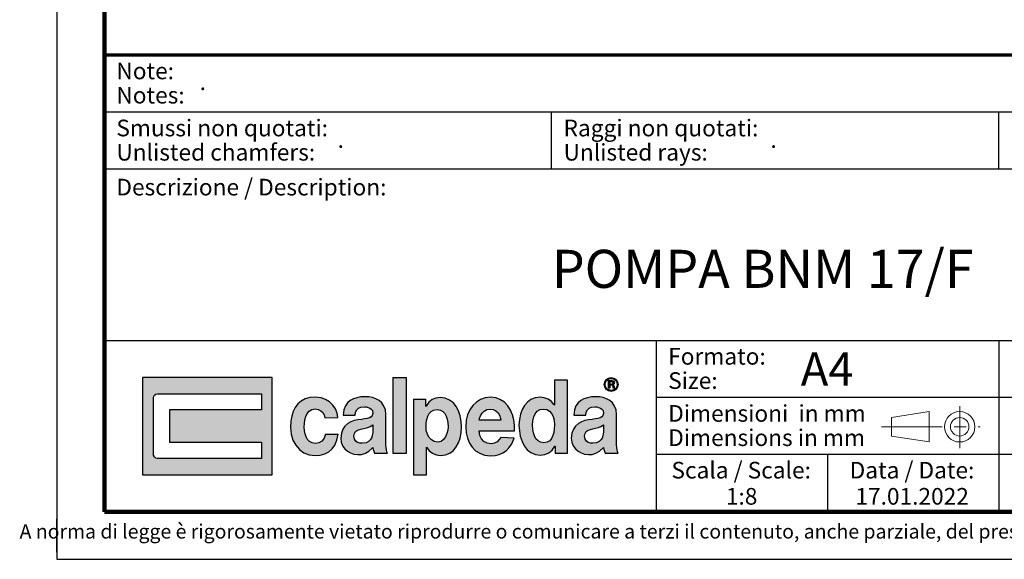
# Model space of a CAD drawing. Units: millimetres. Extents: x -4 to 213, y 0 to 297.
# Drawn here: x -4 to 100, y 0 to 57 of the extents above; entities that cross this region are included whole.
import ezdxf

# ---------------------------------------------------------------- set-up
doc = ezdxf.new("R2010")
doc.units = ezdxf.units.MM
doc.linetypes.add('CENTER', pattern=[10.16, 6.35, -1.27, 1.27, -1.27])
doc.layers.add('FORMAT', color=7, linetype='Continuous')
doc.styles.add('SLDTEXTSTYLE0', font='TXT', dxfattribs={"width": 0.605})
doc.styles.add('SLDTEXTSTYLE4', font='TXT', dxfattribs={"width": 0.670574})

# ---------------------------------------------------------------- blocks, each defined once
blk = doc.blocks.new('Logo Calpeda')
at = {"layer": 'FORMAT'}
h = blk.add_hatch(color=256, dxfattribs=at)
h.paths.add_polyline_path([(4, 14.11), (4, 3.89), (17.64, 3.89), (17.64, 14.11)], flags=0)
h.paths.add_polyline_path([(6.84, 10.7), (6.84, 7.3), (16.5, 7.3), (16.5, 5.59), (5.56, 5.59), (5.4, 5.64), (5.26, 5.76), (5.17, 5.94), (5.14, 6.16), (5.14, 11.84), (5.17, 12.06), (5.26, 12.24), (5.4, 12.36), (5.56, 12.41), (16.5, 12.41), (16.5, 10.7)], flags=0)
for points in [[(31.74, 14.11), (30.3, 14.11), (30.3, 6.16), (31.74, 6.16)], [(24.21, 7.01), (24.42, 7.51), (24.56, 8.17), (23.23, 8.17), (23.1, 7.75), (22.86, 7.43), (22.54, 7.23), (22.15, 7.17), (21.82, 7.23), (21.55, 7.37), (21.34, 7.59), (21.19, 7.87), (21.08, 8.18), (21.02, 8.52), (20.99, 8.92), (21.01, 9.29), (21.07, 9.66), (21.17, 10.01), (21.32, 10.32), (21.53, 10.57), (21.8, 10.74), (22.16, 10.8), (22.47, 10.75), (22.73, 10.62), (22.94, 10.42), (23.08, 10.18), (23.18, 9.86), (24.53, 9.92), (24.45, 10.37), (24.27, 10.8), (24, 11.2), (23.65, 11.54), (23.23, 11.81), (22.76, 11.98), (22.17, 12.05), (21.6, 12), (21.11, 11.86), (20.69, 11.63), (20.34, 11.33), (20.06, 10.96), (19.84, 10.53), (19.69, 10.05), (19.6, 9.52), (19.57, 8.87), (19.63, 8.16), (19.81, 7.52), (20.1, 6.98), (20.49, 6.53), (20.97, 6.19), (21.52, 5.98), (22.14, 5.91), (22.68, 5.95), (23.15, 6.08), (23.57, 6.3), (23.93, 6.61)]]:
    blk.add_hatch(color=256, dxfattribs=at).paths.add_polyline_path(points, flags=0)
h = blk.add_hatch(color=256, dxfattribs=at)
h.paths.add_polyline_path([(47.29, 11.23), (47.28, 11.23), (47, 11.6), (46.64, 11.85), (46.23, 11.99), (45.79, 12.04), (45.28, 11.98), (44.83, 11.8), (44.45, 11.53), (44.14, 11.16), (43.9, 10.73), (43.72, 10.24), (43.61, 9.7), (43.57, 9.1), (43.61, 8.5), (43.71, 7.93), (43.89, 7.4), (44.13, 6.92), (44.44, 6.52), (44.83, 6.22), (45.29, 6.02), (45.82, 5.95), (46.28, 6.01), (46.69, 6.18), (47.04, 6.47), (47.34, 6.9), (47.36, 6.9), (47.36, 6.16), (48.67, 6.16), (48.67, 13.83), (47.29, 13.83)], flags=0)
h.paths.add_polyline_path([(47.15, 10), (47.25, 9.62), (47.29, 9.12), (47.28, 8.72), (47.23, 8.34), (47.14, 8), (47, 7.7), (46.8, 7.47), (46.53, 7.32), (46.16, 7.25), (45.83, 7.31), (45.57, 7.46), (45.35, 7.68), (45.2, 7.98), (45.09, 8.31), (45.02, 8.68), (45, 9.11), (45.03, 9.56), (45.12, 9.96), (45.27, 10.3), (45.49, 10.56), (45.78, 10.73), (46.16, 10.79), (46.49, 10.73), (46.77, 10.57), (46.99, 10.32)], flags=0)
h = blk.add_hatch(color=256, dxfattribs=at)
edge = h.paths.add_edge_path(flags=0)
edge.add_arc((53.26, 13.38), 0.735, 0, 360)
edge = h.paths.add_edge_path(flags=0)
edge.add_arc((53.26, 13.38), 0.633, 0, 360)
h = blk.add_hatch(color=256, dxfattribs=at)
edge = h.paths.add_edge_path(flags=0)
edge.add_spline(control_points=[(53.22, 13.29), (53.29, 13.29), (53.39, 13.3), (53.47, 13.15), (53.45, 13.04), (53.46, 12.99), (53.46, 12.98)], knot_values=[0, 0, 0, 0, 0.343257, 0.665648, 0.908396, 1, 1, 1, 1], weights=[1, 1, 1, 1, 1, 1, 1], degree=3, periodic=0)
edge.add_line((53.46, 12.98), (53.6, 12.98))
edge.add_spline(control_points=[(53.6, 12.98), (53.58, 13.03), (53.61, 13.19), (53.52, 13.34), (53.4, 13.35)], knot_values=[0, 0, 0, 0, 0.356274, 1, 1, 1, 1], weights=[1, 1, 1, 1, 1], degree=3, periodic=0)
edge.add_spline(control_points=[(53.4, 13.35), (53.47, 13.35), (53.58, 13.41), (53.6, 13.56), (53.58, 13.68), (53.48, 13.76), (53.37, 13.78), (53.29, 13.78), (53.25, 13.78)], knot_values=[0, 0, 0, 0, 0.26111, 0.379659, 0.541524, 0.691593, 0.806087, 0.967459, 0.967459, 0.967459, 0.967459], weights=[1, 1, 1, 1, 1, 1, 1, 1, 1], degree=3, periodic=0)
edge.add_line((53.25, 13.78), (52.97, 13.78))
edge.add_line((52.97, 13.78), (52.97, 12.98))
edge.add_line((52.97, 12.98), (53.11, 12.98))
edge.add_line((53.11, 12.98), (53.11, 13.29))
edge.add_line((53.11, 13.29), (53.22, 13.29))
edge = h.paths.add_edge_path(flags=0)
edge.add_line((53.11, 13.68), (53.23, 13.68))
edge.add_spline(control_points=[(53.23, 13.68), (53.3, 13.68), (53.4, 13.69), (53.48, 13.53), (53.4, 13.39), (53.29, 13.39), (53.24, 13.39)], knot_values=[0, 0, 0, 0, 0.295699, 0.511642, 0.734811, 1, 1, 1, 1], weights=[1, 1, 1, 1, 1, 1, 1], degree=3, periodic=0)
edge.add_line((53.24, 13.39), (53.11, 13.39))
edge.add_line((53.11, 13.39), (53.11, 13.68))
h = blk.add_hatch(dxfattribs=at)
h.set_pattern_fill('STEEL', color=256, style=0)
h.set_pattern_definition([(45, (0, 0), (-2.24506, 2.24506), []), (45, (0, 1.5875), (-2.24506, 2.24506), [])])
edge = h.paths.add_edge_path(flags=0)
edge.add_spline(control_points=[(53.46, 12.98), (53.46, 12.99), (53.45, 13.04), (53.47, 13.15), (53.39, 13.3), (53.29, 13.29), (53.22, 13.29)], knot_values=[0, 0, 0, 0, 0.091604, 0.334352, 0.656743, 1, 1, 1, 1], weights=[1, 1, 1, 1, 1, 1, 1], degree=3, periodic=0)
edge.add_line((53.22, 13.29), (53.11, 13.29))
edge.add_line((53.11, 13.29), (53.11, 12.98))
edge.add_line((53.11, 12.98), (52.97, 12.98))
edge.add_line((52.97, 12.98), (52.97, 13.78))
edge.add_line((52.97, 13.78), (53.25, 13.78))
edge.add_spline(control_points=[(53.25, 13.78), (53.29, 13.78), (53.37, 13.78), (53.48, 13.76), (53.58, 13.68), (53.6, 13.56), (53.58, 13.41), (53.47, 13.35), (53.4, 13.35)], knot_values=[0, 0, 0, 0, 0.161372, 0.275866, 0.425935, 0.5878, 0.706349, 0.967459, 0.967459, 0.967459, 0.967459], weights=[1, 1, 1, 1, 1, 1, 1, 1, 1], degree=3, periodic=0)
edge.add_spline(control_points=[(53.4, 13.35), (53.52, 13.34), (53.61, 13.19), (53.58, 13.03), (53.6, 12.98)], knot_values=[0, 0, 0, 0, 0.643726, 1, 1, 1, 1], weights=[1, 1, 1, 1, 1], degree=3, periodic=0)
edge.add_line((53.6, 12.98), (53.46, 12.98))
edge = h.paths.add_edge_path(flags=0)
edge.add_spline(control_points=[(53.24, 13.39), (53.29, 13.39), (53.4, 13.39), (53.48, 13.53), (53.4, 13.69), (53.3, 13.68), (53.23, 13.68)], knot_values=[0, 0, 0, 0, 0.265189, 0.488358, 0.704301, 1, 1, 1, 1], weights=[1, 1, 1, 1, 1, 1, 1], degree=3, periodic=0)
edge.add_line((53.23, 13.68), (53.11, 13.68))
edge.add_line((53.11, 13.68), (53.11, 13.39))
edge.add_line((53.11, 13.39), (53.24, 13.39))
h = blk.add_hatch(color=256, dxfattribs=at)
h.paths.add_polyline_path([(28.24, 6.55), (28.32, 6.35), (28.38, 6.16), (29.76, 6.16), (29.69, 6.31), (29.64, 6.5), (29.6, 6.74), (29.58, 7.05), (29.59, 7.44), (29.59, 10.23), (29.53, 10.71), (29.38, 11.1), (29.15, 11.43), (28.86, 11.68), (28.52, 11.87), (28.16, 12), (27.8, 12.07), (27.41, 12.09), (26.96, 12.07), (26.54, 11.99), (26.16, 11.87), (25.83, 11.69), (25.54, 11.44), (25.32, 11.12), (25.17, 10.72), (25.08, 10.16), (26.35, 10.16), (26.4, 10.48), (26.52, 10.72), (26.7, 10.89), (26.94, 10.99), (27.32, 11.02), (27.51, 11.01), (27.7, 10.97), (27.89, 10.9), (28.04, 10.79), (28.16, 10.63), (28.2, 10.35), (28.15, 10.12), (28.03, 9.96), (27.85, 9.86), (27.61, 9.79), (27.33, 9.75), (27.02, 9.71), (26.62, 9.65), (26.26, 9.58), (25.9, 9.45), (25.57, 9.26), (25.28, 9.01), (25.05, 8.68), (24.9, 8.27), (24.83, 7.74), (24.88, 7.31), (25.03, 6.94), (25.26, 6.62), (25.54, 6.37), (25.87, 6.19), (26.22, 6.06), (26.62, 6), (27.03, 6.03), (27.43, 6.14), (27.79, 6.35), (28.2, 6.74)], flags=0)
h.paths.add_polyline_path([(27.93, 8.95), (28.2, 9.12), (28.2, 8.53), (28.2, 8.38), (28.18, 8.18), (28.14, 7.97), (28.06, 7.75), (27.93, 7.55), (27.75, 7.38), (27.49, 7.25), (27.1, 7.2), (26.84, 7.22), (26.61, 7.29), (26.41, 7.42), (26.27, 7.62), (26.22, 7.94), (26.27, 8.23), (26.4, 8.44), (26.6, 8.57), (26.83, 8.66), (27.09, 8.73), (27.39, 8.79), (27.67, 8.86)], flags=0)
h = blk.add_hatch(color=256, dxfattribs=at)
h.paths.add_polyline_path([(33.78, 11.84), (32.48, 11.84), (32.48, 3.89), (33.84, 3.89), (33.84, 6.78), (33.86, 6.78), (34.14, 6.41), (34.48, 6.14), (34.87, 5.97), (35.35, 5.91), (35.85, 5.97), (36.29, 6.15), (36.67, 6.44), (36.97, 6.81), (37.21, 7.25), (37.38, 7.75), (37.49, 8.3), (37.52, 8.89), (37.49, 9.49), (37.39, 10.07), (37.22, 10.59), (36.98, 11.06), (36.67, 11.44), (36.28, 11.74), (35.82, 11.93), (35.27, 12), (34.83, 11.95), (34.44, 11.79), (34.09, 11.52), (33.8, 11.1), (33.78, 11.1)], flags=0)
h.paths.add_polyline_path([(35.65, 7.59), (35.38, 7.39), (35.04, 7.31), (34.67, 7.37), (34.36, 7.56), (34.11, 7.83), (33.94, 8.17), (33.83, 8.55), (33.8, 8.93), (33.82, 9.33), (33.88, 9.7), (33.98, 10.03), (34.13, 10.32), (34.33, 10.55), (34.6, 10.69), (34.97, 10.75), (35.31, 10.69), (35.57, 10.55), (35.78, 10.33), (35.93, 10.05), (36.03, 9.73), (36.09, 9.37), (36.11, 8.93), (36.09, 8.58), (36, 8.21), (35.86, 7.87)], flags=0)
h = blk.add_hatch(color=256, dxfattribs=at)
h.paths.add_polyline_path([(42.82, 7.15), (43.05, 7.75), (41.65, 7.82), (41.5, 7.58), (41.27, 7.36), (40.98, 7.21), (40.63, 7.14), (40.22, 7.22), (39.89, 7.39), (39.63, 7.67), (39.46, 8.03), (39.37, 8.5), (43.11, 8.5), (43.11, 9.08), (43.03, 9.65), (42.89, 10.19), (42.67, 10.69), (42.39, 11.13), (42.05, 11.5), (41.64, 11.78), (41.16, 11.97), (40.58, 12.04), (40.03, 11.98), (39.53, 11.8), (39.09, 11.53), (38.71, 11.16), (38.4, 10.71), (38.17, 10.19), (38.03, 9.62), (37.97, 8.93), (38.01, 8.3), (38.14, 7.72), (38.36, 7.21), (38.65, 6.77), (39.01, 6.41), (39.44, 6.14), (39.94, 5.96), (40.58, 5.89), (41.05, 5.92), (41.48, 6.02), (41.88, 6.18), (42.24, 6.42), (42.55, 6.74)], flags=0)
h.paths.add_polyline_path([(41.54, 10.09), (41.67, 9.61), (39.38, 9.61), (39.43, 9.84), (39.53, 10.09), (39.7, 10.35), (39.92, 10.57), (40.2, 10.73), (40.55, 10.79), (40.87, 10.74), (41.15, 10.61), (41.37, 10.4)], flags=0)
h = blk.add_hatch(color=256, dxfattribs=at)
h.paths.add_polyline_path([(52.48, 6.55), (52.55, 6.35), (52.62, 6.16), (54, 6.16), (53.93, 6.31), (53.88, 6.5), (53.84, 6.74), (53.82, 7.05), (53.83, 7.44), (53.83, 10.23), (53.77, 10.71), (53.62, 11.1), (53.39, 11.43), (53.1, 11.68), (52.76, 11.87), (52.4, 12), (52.03, 12.07), (51.65, 12.09), (51.2, 12.07), (50.78, 11.99), (50.4, 11.87), (50.07, 11.69), (49.78, 11.44), (49.56, 11.12), (49.41, 10.72), (49.32, 10.16), (50.58, 10.16), (50.64, 10.48), (50.76, 10.72), (50.94, 10.89), (51.18, 10.99), (51.56, 11.02), (51.74, 11.01), (51.94, 10.97), (52.12, 10.9), (52.28, 10.79), (52.4, 10.63), (52.44, 10.35), (52.39, 10.12), (52.27, 9.96), (52.09, 9.86), (51.85, 9.79), (51.57, 9.75), (51.26, 9.71), (50.86, 9.65), (50.5, 9.58), (50.14, 9.45), (49.81, 9.26), (49.52, 9.01), (49.29, 8.68), (49.14, 8.27), (49.07, 7.74), (49.12, 7.31), (49.27, 6.94), (49.5, 6.62), (49.78, 6.37), (50.11, 6.19), (50.46, 6.06), (50.86, 6), (51.27, 6.03), (51.66, 6.14), (52.03, 6.35), (52.44, 6.74)], flags=0)
h.paths.add_polyline_path([(52.17, 8.95), (52.44, 9.12), (52.44, 8.53), (52.44, 8.38), (52.42, 8.18), (52.38, 7.97), (52.3, 7.75), (52.17, 7.55), (51.98, 7.38), (51.73, 7.25), (51.34, 7.2), (51.08, 7.22), (50.84, 7.29), (50.65, 7.42), (50.51, 7.62), (50.46, 7.94), (50.51, 8.23), (50.64, 8.44), (50.84, 8.57), (51.07, 8.66), (51.33, 8.73), (51.62, 8.79), (51.91, 8.86)], flags=0)
at = {"layer": 'FORMAT', "color": 7, "linetype": 'Continuous', "lineweight": 25}
for p, q in [((4, 14.11), (4, 3.89)), ((17.64, 14.11), (4, 14.11)), ((17.64, 3.89), (17.64, 14.11)), ((30.3, 14.11), (31.74, 14.11)), ((30.3, 14.11), (30.3, 6.16)), ((31.74, 6.16), (31.74, 14.11)), ((48.67, 13.83), (47.29, 13.83)), ((47.29, 13.83), (47.29, 11.23)), ((48.67, 6.16), (48.67, 13.83)), ((52.97, 12.98), (52.97, 13.78)), ((52.97, 13.78), (53.25, 13.78)), ((53.11, 13.68), (53.11, 13.39)), ((53.23, 13.68), (53.11, 13.68)), ((53.11, 12.98), (52.97, 12.98)), ((53.11, 13.39), (53.24, 13.39)), ((53.11, 13.29), (53.11, 12.98)), ((53.22, 13.29), (53.11, 13.29)), ((53.6, 12.98), (53.46, 12.98)), ((5.14, 11.84), (5.17, 12.06)), ((5.14, 6.16), (5.14, 11.84)), ((5.17, 12.06), (5.26, 12.24)), ((5.26, 12.24), (5.4, 12.36)), ((5.4, 12.36), (5.56, 12.41)), ((5.56, 12.41), (16.5, 12.41)), ((16.5, 12.41), (16.5, 10.7)), ((20.69, 11.63), (20.34, 11.33)), ((21.11, 11.86), (20.69, 11.63)), ((21.6, 12), (21.11, 11.86)), ((22.17, 12.05), (21.6, 12)), ((22.76, 11.98), (22.17, 12.05)), ((23.23, 11.81), (22.76, 11.98)), ((23.65, 11.54), (23.23, 11.81)), ((24, 11.2), (23.65, 11.54)), ((25.54, 11.44), (25.32, 11.12)), ((25.83, 11.69), (25.54, 11.44)), ((26.16, 11.87), (25.83, 11.69)), ((26.54, 11.99), (26.16, 11.87)), ((26.96, 12.07), (26.54, 11.99)), ((27.41, 12.09), (26.96, 12.07)), ((27.8, 12.07), (27.41, 12.09)), ((28.16, 12), (27.8, 12.07)), ((28.52, 11.87), (28.16, 12)), ((28.86, 11.68), (28.52, 11.87)), ((29.15, 11.43), (28.86, 11.68)), ((29.38, 11.1), (29.15, 11.43)), ((32.48, 11.84), (33.78, 11.84)), ((32.48, 11.84), (32.48, 3.89)), ((33.78, 11.1), (33.78, 11.84)), ((34.09, 11.52), (33.8, 11.1)), ((34.44, 11.79), (34.09, 11.52)), ((34.83, 11.95), (34.44, 11.79)), ((35.27, 12), (34.83, 11.95)), ((35.82, 11.93), (35.27, 12)), ((36.28, 11.74), (35.82, 11.93)), ((36.67, 11.44), (36.28, 11.74)), ((36.98, 11.06), (36.67, 11.44)), ((39.09, 11.53), (38.71, 11.16)), ((39.53, 11.8), (39.09, 11.53)), ((40.03, 11.98), (39.53, 11.8)), ((40.58, 12.04), (40.03, 11.98)), ((41.16, 11.97), (40.58, 12.04)), ((41.64, 11.78), (41.16, 11.97)), ((42.05, 11.5), (41.64, 11.78)), ((42.39, 11.13), (42.05, 11.5)), ((44.45, 11.53), (44.14, 11.16)), ((44.83, 11.8), (44.45, 11.53)), ((45.28, 11.98), (44.83, 11.8)), ((45.79, 12.04), (45.28, 11.98)), ((46.23, 11.99), (45.79, 12.04)), ((46.64, 11.85), (46.23, 11.99)), ((47, 11.6), (46.64, 11.85)), ((47.28, 11.23), (47, 11.6)), ((49.78, 11.44), (49.56, 11.12)), ((50.07, 11.69), (49.78, 11.44)), ((50.4, 11.87), (50.07, 11.69)), ((50.78, 11.99), (50.4, 11.87)), ((51.2, 12.07), (50.78, 11.99)), ((51.65, 12.09), (51.2, 12.07)), ((52.03, 12.07), (51.65, 12.09)), ((52.4, 12), (52.03, 12.07)), ((52.76, 11.87), (52.4, 12)), ((53.1, 11.68), (52.76, 11.87)), ((53.39, 11.43), (53.1, 11.68)), ((53.62, 11.1), (53.39, 11.43)), ((16.5, 10.7), (6.84, 10.7)), ((6.84, 10.7), (6.84, 7.3)), ((19.84, 10.53), (19.69, 10.05)), ((20.06, 10.96), (19.84, 10.53)), ((20.34, 11.33), (20.06, 10.96)), ((21.32, 10.32), (21.53, 10.57)), ((21.53, 10.57), (21.8, 10.74)), ((21.8, 10.74), (22.16, 10.8)), ((22.16, 10.8), (22.47, 10.75)), ((22.47, 10.75), (22.73, 10.62)), ((22.73, 10.62), (22.94, 10.42)), ((22.94, 10.42), (23.08, 10.18)), ((24.27, 10.8), (24, 11.2)), ((24.45, 10.37), (24.27, 10.8)), ((24.53, 9.92), (24.45, 10.37)), ((25.17, 10.72), (25.08, 10.16)), ((25.32, 11.12), (25.17, 10.72)), ((26.35, 10.16), (26.4, 10.48)), ((26.4, 10.48), (26.52, 10.72)), ((26.52, 10.72), (26.7, 10.89)), ((26.7, 10.89), (26.94, 10.99)), ((26.94, 10.99), (27.32, 11.02)), ((27.32, 11.02), (27.51, 11.01)), ((27.51, 11.01), (27.7, 10.97)), ((27.7, 10.97), (27.89, 10.9)), ((27.89, 10.9), (28.04, 10.79)), ((28.04, 10.79), (28.16, 10.63)), ((28.2, 10.35), (28.15, 10.12)), ((28.16, 10.63), (28.2, 10.35)), ((29.53, 10.71), (29.38, 11.1)), ((29.59, 10.23), (29.53, 10.71)), ((33.78, 11.1), (33.8, 11.1)), ((34.13, 10.32), (34.33, 10.55)), ((34.33, 10.55), (34.6, 10.69)), ((34.6, 10.69), (34.97, 10.75)), ((34.97, 10.75), (35.31, 10.69)), ((35.31, 10.69), (35.57, 10.55)), ((35.57, 10.55), (35.78, 10.33)), ((37.22, 10.59), (36.98, 11.06)), ((37.39, 10.07), (37.22, 10.59)), ((38.4, 10.71), (38.17, 10.19)), ((38.71, 11.16), (38.4, 10.71)), ((39.53, 10.09), (39.7, 10.35)), ((39.7, 10.35), (39.92, 10.57)), ((39.92, 10.57), (40.2, 10.73)), ((40.2, 10.73), (40.55, 10.79)), ((40.55, 10.79), (40.87, 10.74)), ((40.87, 10.74), (41.15, 10.61)), ((41.15, 10.61), (41.37, 10.4)), ((41.37, 10.4), (41.54, 10.09)), ((42.67, 10.69), (42.39, 11.13)), ((42.89, 10.19), (42.67, 10.69)), ((43.9, 10.73), (43.72, 10.24)), ((44.14, 11.16), (43.9, 10.73)), ((45.27, 10.3), (45.49, 10.56)), ((45.49, 10.56), (45.78, 10.73)), ((45.78, 10.73), (46.16, 10.79)), ((46.16, 10.79), (46.49, 10.73)), ((46.49, 10.73), (46.77, 10.57)), ((46.77, 10.57), (46.99, 10.32)), ((49.41, 10.72), (49.32, 10.16)), ((49.56, 11.12), (49.41, 10.72)), ((50.58, 10.16), (50.64, 10.48)), ((50.64, 10.48), (50.76, 10.72)), ((50.76, 10.72), (50.94, 10.89)), ((50.94, 10.89), (51.18, 10.99)), ((51.18, 10.99), (51.56, 11.02)), ((51.56, 11.02), (51.74, 11.01)), ((51.74, 11.01), (51.94, 10.97)), ((51.94, 10.97), (52.12, 10.9)), ((52.12, 10.9), (52.28, 10.79)), ((52.28, 10.79), (52.4, 10.63)), ((52.44, 10.35), (52.39, 10.12)), ((52.4, 10.63), (52.44, 10.35)), ((53.77, 10.71), (53.62, 11.1)), ((53.83, 10.23), (53.77, 10.71)), ((19.6, 9.52), (19.57, 8.87)), ((19.69, 10.05), (19.6, 9.52)), ((21.01, 9.29), (21.07, 9.66)), ((21.07, 9.66), (21.17, 10.01)), ((21.17, 10.01), (21.32, 10.32)), ((23.08, 10.18), (23.18, 9.86)), ((23.18, 9.86), (24.53, 9.92)), ((25.08, 10.16), (26.35, 10.16)), ((25.9, 9.45), (25.57, 9.26)), ((26.26, 9.58), (25.9, 9.45)), ((26.62, 9.65), (26.26, 9.58)), ((27.02, 9.71), (26.62, 9.65)), ((27.33, 9.75), (27.02, 9.71)), ((27.61, 9.79), (27.33, 9.75)), ((27.85, 9.86), (27.61, 9.79)), ((28.03, 9.96), (27.85, 9.86)), ((28.15, 10.12), (28.03, 9.96)), ((29.59, 7.44), (29.59, 10.23)), ((33.8, 8.93), (33.82, 9.33)), ((33.82, 9.33), (33.88, 9.7)), ((33.88, 9.7), (33.98, 10.03)), ((33.98, 10.03), (34.13, 10.32)), ((35.78, 10.33), (35.93, 10.05)), ((35.93, 10.05), (36.03, 9.73)), ((36.03, 9.73), (36.09, 9.37)), ((36.09, 9.37), (36.11, 8.93)), ((37.49, 9.49), (37.39, 10.07)), ((37.52, 8.89), (37.49, 9.49)), ((38.03, 9.62), (37.97, 8.93)), ((38.17, 10.19), (38.03, 9.62)), ((39.38, 9.61), (39.43, 9.84)), ((41.67, 9.61), (39.38, 9.61)), ((39.43, 9.84), (39.53, 10.09)), ((41.54, 10.09), (41.67, 9.61)), ((43.03, 9.65), (42.89, 10.19)), ((43.11, 9.08), (43.03, 9.65)), ((43.61, 9.7), (43.57, 9.1)), ((43.72, 10.24), (43.61, 9.7)), ((45, 9.11), (45.03, 9.56)), ((45.03, 9.56), (45.12, 9.96)), ((45.12, 9.96), (45.27, 10.3)), ((46.99, 10.32), (47.15, 10)), ((47.15, 10), (47.25, 9.62)), ((47.25, 9.62), (47.29, 9.12)), ((49.32, 10.16), (50.58, 10.16)), ((50.14, 9.45), (49.81, 9.26)), ((50.5, 9.58), (50.14, 9.45)), ((50.86, 9.65), (50.5, 9.58)), ((51.26, 9.71), (50.86, 9.65)), ((51.57, 9.75), (51.26, 9.71)), ((51.85, 9.79), (51.57, 9.75)), ((52.09, 9.86), (51.85, 9.79)), ((52.27, 9.96), (52.09, 9.86)), ((52.39, 10.12), (52.27, 9.96)), ((53.83, 7.44), (53.83, 10.23)), ((19.57, 8.87), (19.63, 8.16)), ((20.99, 8.92), (21.01, 9.29)), ((21.02, 8.52), (20.99, 8.92)), ((21.08, 8.18), (21.02, 8.52)), ((25.05, 8.68), (24.9, 8.27)), ((25.28, 9.01), (25.05, 8.68)), ((25.57, 9.26), (25.28, 9.01)), ((26.27, 8.23), (26.4, 8.44)), ((26.4, 8.44), (26.6, 8.57)), ((26.6, 8.57), (26.83, 8.66)), ((26.83, 8.66), (27.09, 8.73)), ((27.09, 8.73), (27.39, 8.79)), ((27.39, 8.79), (27.67, 8.86)), ((27.67, 8.86), (27.93, 8.95)), ((27.93, 8.95), (28.2, 9.12)), ((28.2, 8.38), (28.18, 8.18)), ((28.2, 9.12), (28.2, 8.53)), ((28.2, 8.53), (28.2, 8.38)), ((33.83, 8.55), (33.8, 8.93)), ((33.94, 8.17), (33.83, 8.55)), ((36.09, 8.58), (36, 8.21)), ((36.11, 8.93), (36.09, 8.58)), ((37.38, 7.75), (37.49, 8.3)), ((37.49, 8.3), (37.52, 8.89)), ((37.97, 8.93), (38.01, 8.3)), ((38.01, 8.3), (38.14, 7.72)), ((39.46, 8.03), (39.37, 8.5)), ((39.37, 8.5), (43.11, 8.5)), ((43.11, 8.5), (43.11, 9.08)), ((43.57, 9.1), (43.61, 8.5)), ((43.61, 8.5), (43.71, 7.93)), ((45.02, 8.68), (45, 9.11)), ((45.09, 8.31), (45.02, 8.68)), ((45.2, 7.98), (45.09, 8.31)), ((47.23, 8.34), (47.14, 8)), ((47.28, 8.72), (47.23, 8.34)), ((47.29, 9.12), (47.28, 8.72)), ((49.29, 8.68), (49.14, 8.27)), ((49.52, 9.01), (49.29, 8.68)), ((49.81, 9.26), (49.52, 9.01)), ((50.51, 8.23), (50.64, 8.44)), ((50.64, 8.44), (50.84, 8.57)), ((50.84, 8.57), (51.07, 8.66)), ((51.07, 8.66), (51.33, 8.73)), ((51.33, 8.73), (51.62, 8.79)), ((51.62, 8.79), (51.91, 8.86)), ((51.91, 8.86), (52.17, 8.95)), ((52.17, 8.95), (52.44, 9.12)), ((52.44, 8.38), (52.42, 8.18)), ((52.44, 9.12), (52.44, 8.53)), ((52.44, 8.53), (52.44, 8.38)), ((6.84, 7.3), (16.5, 7.3)), ((16.5, 7.3), (16.5, 5.59)), ((19.63, 8.16), (19.81, 7.52)), ((19.81, 7.52), (20.1, 6.98)), ((21.19, 7.87), (21.08, 8.18)), ((21.34, 7.59), (21.19, 7.87)), ((21.55, 7.37), (21.34, 7.59)), ((21.82, 7.23), (21.55, 7.37)), ((22.86, 7.43), (22.54, 7.23)), ((23.1, 7.75), (22.86, 7.43)), ((23.23, 8.17), (23.1, 7.75)), ((23.23, 8.17), (24.56, 8.17)), ((24.21, 7.01), (24.42, 7.51)), ((24.42, 7.51), (24.56, 8.17)), ((24.9, 8.27), (24.83, 7.74)), ((24.83, 7.74), (24.88, 7.31)), ((24.88, 7.31), (25.03, 6.94)), ((26.22, 7.94), (26.27, 8.23)), ((26.27, 7.62), (26.22, 7.94)), ((26.41, 7.42), (26.27, 7.62)), ((26.61, 7.29), (26.41, 7.42)), ((26.84, 7.22), (26.61, 7.29)), ((27.49, 7.25), (27.1, 7.2)), ((27.75, 7.38), (27.49, 7.25)), ((27.93, 7.55), (27.75, 7.38)), ((28.06, 7.75), (27.93, 7.55)), ((28.14, 7.97), (28.06, 7.75)), ((28.18, 8.18), (28.14, 7.97)), ((29.58, 7.05), (29.59, 7.44)), ((34.11, 7.83), (33.94, 8.17)), ((34.36, 7.56), (34.11, 7.83)), ((34.67, 7.37), (34.36, 7.56)), ((35.04, 7.31), (34.67, 7.37)), ((35.38, 7.39), (35.04, 7.31)), ((35.65, 7.59), (35.38, 7.39)), ((35.86, 7.87), (35.65, 7.59)), ((36, 8.21), (35.86, 7.87)), ((36.97, 6.81), (37.21, 7.25)), ((37.21, 7.25), (37.38, 7.75)), ((38.14, 7.72), (38.36, 7.21)), ((39.63, 7.67), (39.46, 8.03)), ((39.89, 7.39), (39.63, 7.67)), ((40.22, 7.22), (39.89, 7.39)), ((41.27, 7.36), (40.98, 7.21)), ((41.5, 7.58), (41.27, 7.36)), ((41.65, 7.82), (41.5, 7.58)), ((43.05, 7.75), (41.65, 7.82)), ((42.82, 7.15), (43.05, 7.75)), ((43.71, 7.93), (43.89, 7.4)), ((43.89, 7.4), (44.13, 6.92)), ((45.35, 7.68), (45.2, 7.98)), ((45.57, 7.46), (45.35, 7.68)), ((45.83, 7.31), (45.57, 7.46)), ((46.16, 7.25), (45.83, 7.31)), ((46.53, 7.32), (46.16, 7.25)), ((46.8, 7.47), (46.53, 7.32)), ((47, 7.7), (46.8, 7.47)), ((47.14, 8), (47, 7.7)), ((49.14, 8.27), (49.07, 7.74)), ((49.07, 7.74), (49.12, 7.31)), ((49.12, 7.31), (49.27, 6.94)), ((50.46, 7.94), (50.51, 8.23)), ((50.51, 7.62), (50.46, 7.94)), ((50.65, 7.42), (50.51, 7.62)), ((50.84, 7.29), (50.65, 7.42)), ((51.08, 7.22), (50.84, 7.29)), ((51.73, 7.25), (51.34, 7.2)), ((51.98, 7.38), (51.73, 7.25)), ((52.17, 7.55), (51.98, 7.38)), ((52.3, 7.75), (52.17, 7.55)), ((52.38, 7.97), (52.3, 7.75)), ((52.42, 8.18), (52.38, 7.97)), ((53.82, 7.05), (53.83, 7.44)), ((20.1, 6.98), (20.49, 6.53)), ((20.49, 6.53), (20.97, 6.19)), ((22.15, 7.17), (21.82, 7.23)), ((22.54, 7.23), (22.15, 7.17)), ((23.15, 6.08), (23.57, 6.3)), ((23.57, 6.3), (23.93, 6.61)), ((23.93, 6.61), (24.21, 7.01)), ((25.03, 6.94), (25.26, 6.62)), ((25.26, 6.62), (25.54, 6.37)), ((25.54, 6.37), (25.87, 6.19)), ((27.1, 7.2), (26.84, 7.22)), ((27.43, 6.14), (27.79, 6.35)), ((27.79, 6.35), (28.2, 6.74)), ((28.2, 6.74), (28.24, 6.55)), ((28.24, 6.55), (28.32, 6.35)), ((28.32, 6.35), (28.38, 6.16)), ((29.6, 6.74), (29.58, 7.05)), ((29.64, 6.5), (29.6, 6.74)), ((29.69, 6.31), (29.64, 6.5)), ((29.76, 6.16), (29.69, 6.31)), ((33.84, 6.78), (33.86, 6.78)), ((33.84, 3.89), (33.84, 6.78)), ((33.86, 6.78), (34.14, 6.41)), ((34.14, 6.41), (34.48, 6.14)), ((36.29, 6.15), (36.67, 6.44)), ((36.67, 6.44), (36.97, 6.81)), ((38.36, 7.21), (38.65, 6.77)), ((38.65, 6.77), (39.01, 6.41)), ((39.01, 6.41), (39.44, 6.14)), ((40.63, 7.14), (40.22, 7.22)), ((40.98, 7.21), (40.63, 7.14)), ((41.88, 6.18), (42.24, 6.42)), ((42.24, 6.42), (42.55, 6.74)), ((42.55, 6.74), (42.82, 7.15)), ((44.13, 6.92), (44.44, 6.52)), ((44.44, 6.52), (44.83, 6.22)), ((44.83, 6.22), (45.29, 6.02)), ((46.69, 6.18), (47.04, 6.47)), ((47.04, 6.47), (47.34, 6.9)), ((47.34, 6.9), (47.36, 6.9)), ((47.36, 6.9), (47.36, 6.16)), ((49.27, 6.94), (49.5, 6.62)), ((49.5, 6.62), (49.78, 6.37)), ((49.78, 6.37), (50.11, 6.19)), ((51.34, 7.2), (51.08, 7.22)), ((51.66, 6.14), (52.03, 6.35)), ((52.03, 6.35), (52.44, 6.74)), ((52.44, 6.74), (52.48, 6.55)), ((52.48, 6.55), (52.55, 6.35)), ((52.55, 6.35), (52.62, 6.16)), ((53.84, 6.74), (53.82, 7.05)), ((53.88, 6.5), (53.84, 6.74)), ((53.93, 6.31), (53.88, 6.5)), ((54, 6.16), (53.93, 6.31)), ((5.17, 5.94), (5.14, 6.16)), ((5.26, 5.76), (5.17, 5.94)), ((5.4, 5.64), (5.26, 5.76)), ((5.56, 5.59), (5.4, 5.64)), ((16.5, 5.59), (5.56, 5.59)), ((20.97, 6.19), (21.52, 5.98)), ((21.52, 5.98), (22.14, 5.91)), ((22.14, 5.91), (22.68, 5.95)), ((22.68, 5.95), (23.15, 6.08)), ((25.87, 6.19), (26.22, 6.06)), ((26.22, 6.06), (26.62, 6)), ((26.62, 6), (27.03, 6.03)), ((27.03, 6.03), (27.43, 6.14)), ((28.38, 6.16), (29.76, 6.16)), ((30.3, 6.16), (31.74, 6.16)), ((34.48, 6.14), (34.87, 5.97)), ((34.87, 5.97), (35.35, 5.91)), ((35.35, 5.91), (35.85, 5.97)), ((35.85, 5.97), (36.29, 6.15)), ((39.44, 6.14), (39.94, 5.96)), ((39.94, 5.96), (40.58, 5.89)), ((40.58, 5.89), (41.05, 5.92)), ((41.05, 5.92), (41.48, 6.02)), ((41.48, 6.02), (41.88, 6.18)), ((45.29, 6.02), (45.82, 5.95)), ((45.82, 5.95), (46.28, 6.01)), ((46.28, 6.01), (46.69, 6.18)), ((47.36, 6.16), (48.67, 6.16)), ((50.11, 6.19), (50.46, 6.06)), ((50.46, 6.06), (50.86, 6)), ((50.86, 6), (51.27, 6.03)), ((51.27, 6.03), (51.66, 6.14)), ((52.62, 6.16), (54, 6.16)), ((4, 3.89), (17.64, 3.89)), ((32.48, 3.89), (33.84, 3.89))]:
    blk.add_line(p, q, dxfattribs=at)
at = {"layer": 'FORMAT', "color": 7, "lineweight": 25}
blk.add_line((47.28, 11.23), (47.29, 11.23), dxfattribs=at)
for radius in [0.735, 0.633]:
    blk.add_circle((53.26, 13.38), radius, dxfattribs=at)
for points, knots in [([(53.23, 13.68), (53.3, 13.68), (53.4, 13.69), (53.48, 13.53), (53.4, 13.39), (53.29, 13.39), (53.24, 13.39)], [0, 0, 0, 0, 0.295699, 0.511642, 0.734811, 1, 1, 1, 1]), ([(53.25, 13.78), (53.29, 13.78), (53.37, 13.78), (53.48, 13.76), (53.58, 13.68), (53.6, 13.56), (53.58, 13.41), (53.47, 13.35), (53.4, 13.35)], [0, 0, 0, 0, 0.1613721, 0.2758661, 0.4259353, 0.5877997, 0.7063493, 0.9674591, 0.9674591, 0.9674591, 0.9674591]), ([(53.46, 12.98), (53.46, 12.99), (53.45, 13.04), (53.47, 13.15), (53.39, 13.3), (53.29, 13.29), (53.22, 13.29)], [0, 0, 0, 0, 0.091604, 0.334352, 0.656743, 1, 1, 1, 1]), ([(53.4, 13.35), (53.52, 13.34), (53.61, 13.19), (53.58, 13.03), (53.6, 12.98)], [0, 0, 0, 0, 0.643726, 1, 1, 1, 1])]:
    blk.add_open_spline(points, degree=3, knots=knots, dxfattribs=at)
blk = doc.blocks.new('SW_NOTE_0')
at = {"color": 0, "linetype": 'Continuous', "lineweight": 0, "char_height": 1.75, "attachment_point": 1, "style": 'SLDTEXTSTYLE0'}
for s, insert in [('Note:', (0, 2.26)), ('Notes:', (0, -0.29))]:
    blk.add_mtext(s, dxfattribs=dict(at, insert=insert))
blk = doc.blocks.new('SW_NOTE_0_6')
at = {"color": 0, "linetype": 'Continuous', "lineweight": 0, "char_height": 1.75, "attachment_point": 1, "style": 'SLDTEXTSTYLE0'}
for s, insert in [('Formato:', (0, 2.26)), ('Size:', (0, -0.29))]:
    blk.add_mtext(s, dxfattribs=dict(at, insert=insert))
blk = doc.blocks.new('SW_NOTE_0_9')
at = {"color": 0, "linetype": 'Continuous', "lineweight": 0, "char_height": 1.75, "attachment_point": 1, "style": 'SLDTEXTSTYLE0'}
for s, insert in [('Raggi non quotati:', (0, 2.26)), ('Unlisted rays:', (0, -0.29))]:
    blk.add_mtext(s, dxfattribs=dict(at, insert=insert))
blk = doc.blocks.new('SW_NOTE_0_10')
at = {"color": 0, "linetype": 'Continuous', "lineweight": 0, "char_height": 1.75, "attachment_point": 1, "style": 'SLDTEXTSTYLE0'}
for s, insert in [('Smussi non quotati:', (0, 2.26)), ('Unlisted chamfers:', (0, -0.29))]:
    blk.add_mtext(s, dxfattribs=dict(at, insert=insert))
blk = doc.blocks.new('SW_NOTE_0_14')
at = {"color": 0, "linetype": 'Continuous', "lineweight": 0, "char_height": 1.75, "attachment_point": 1, "style": 'SLDTEXTSTYLE0'}
for s, insert in [('Dimensioni  in mm', (0, 2.26)), ('Dimensions in mm', (0, -0.29))]:
    blk.add_mtext(s, dxfattribs=dict(at, insert=insert))

msp = doc.modelspace()

# ---------------------------------------------------------------- linework, layer by layer
at = {"color": 7, "linetype": 'Continuous', "lineweight": 25}
for p, q in [((0, 297), (0, 0)), ((205, 47), (5, 47)), ((52, 41), (52, 47)), ((99, 41), (99, 47)), ((205, 41), (5, 41)), ((5, 23), (205.0002, 23)), ((63, 23), (63, 5.0001)), ((99, 23), (99, 5)), ((205, 17), (63, 17)), ((146, 11), (63, 11)), ((81, 11), (81, 5.0001)), ((0, 0.75), (0, 4.25)), ((0, 0), (210, 0))]:
    msp.add_line(p, q, dxfattribs=at)
at = {"color": 7, "linetype": 'Continuous', "lineweight": 140}
for p in [(5, 292), (205, 5)]:
    msp.add_line(p, (5, 5), dxfattribs=at)
at = {"color": 7, "linetype": 'Continuous', "lineweight": 70}
for p, q in [((5, 53), (5, 5)), ((205, 53), (5, 53))]:
    msp.add_line(p, q, dxfattribs=at)
at = {"color": 7, "linetype": 'Continuous', "lineweight": 18}
for p, q in [((87.7308, 14.902), (91.6825, 15.5285)), ((91.6825, 12.3304), (91.6825, 15.5285)), ((87.7308, 14.902), (87.7308, 12.9569)), ((87.7308, 12.9569), (91.6825, 12.3304))]:
    msp.add_line(p, q, dxfattribs=at)
at = {"color": 7, "linetype": 'CENTER', "lineweight": 18}
for p, q in [((94.8904, 11.6846), (94.8904, 16.0805)), ((86.6828, 13.9295), (97.0371, 13.9295))]:
    msp.add_line(p, q, dxfattribs=at)
at = {"color": 7, "linetype": 'Continuous', "lineweight": 18}
for radius in [1.5991, 0.9725]:
    msp.add_circle((94.8904, 13.9295), radius, dxfattribs=at)

# ---------------------------------------------------------------- block references
at = {"color": 7, "linetype": 'Continuous', "lineweight": 0}
for name, p in [('SW_NOTE_0', (6.25, 49.95)), ('SW_NOTE_0_10', (6.25, 43.95)), ('SW_NOTE_0_9', (53.25, 43.95)), ('SW_NOTE_0_6', (64.25, 19.95)), ('SW_NOTE_0_14', (64.25, 13.95))]:
    msp.add_blockref(name, p, dxfattribs=at)
at = {"layer": 'FORMAT'}
msp.add_blockref('Logo Calpeda', (5, 5), dxfattribs=at)

# ---------------------------------------------------------------- texts
at = {"color": 7, "linetype": 'Continuous', "lineweight": 0}
for s, insert, char_height, attachment_point, style in [('.', (15, 51.0665), 1.75, 1, 'SLDTEXTSTYLE0'), ('.', (29.5, 44.9955), 1.75, 1, 'SLDTEXTSTYLE0'), ('.', (75, 44.9955), 1.75, 1, 'SLDTEXTSTYLE0'), ('Descrizione / Description:', (6.25, 39.9955), 1.75, 1, 'SLDTEXTSTYLE0'), ('A4', (80.9575, 21.7409), 3.5, 2, 'SLDTEXTSTYLE0'), ('Scala / Scale:', (71.921, 10.2455), 1.75, 2, 'SLDTEXTSTYLE0'), ('Data / Date:', (89.8748, 10.2455), 1.75, 2, 'SLDTEXTSTYLE0'), ('1:8', (71.9696, 7.4955), 1.75, 2, 'SLDTEXTSTYLE0'), ('17.01.2022', (89.8906, 7.4955), 1.75, 2, 'SLDTEXTSTYLE0'), ('A norma di legge è rigorosamente vietato riprodurre o comunicare a terzi il contenuto, anche parziale, del presente disegno / According to law is strictly forbidden any partial or total reproducution or comunication of this drawing', (104.5994, 3.6836), 1.5, 2, 'SLDTEXTSTYLE4')]:
    msp.add_mtext(s, dxfattribs=dict(at, insert=insert, char_height=char_height, attachment_point=attachment_point, style=style))
at = {"layer": 'FORMAT', "color": 7, "insert": (74.1806, 32.5307), "char_height": 4, "attachment_point": 2, "style": 'SLDTEXTSTYLE0'}
msp.add_mtext('POMPA BNM 17/F', dxfattribs=at)

doc.saveas('drawing.dxf')
